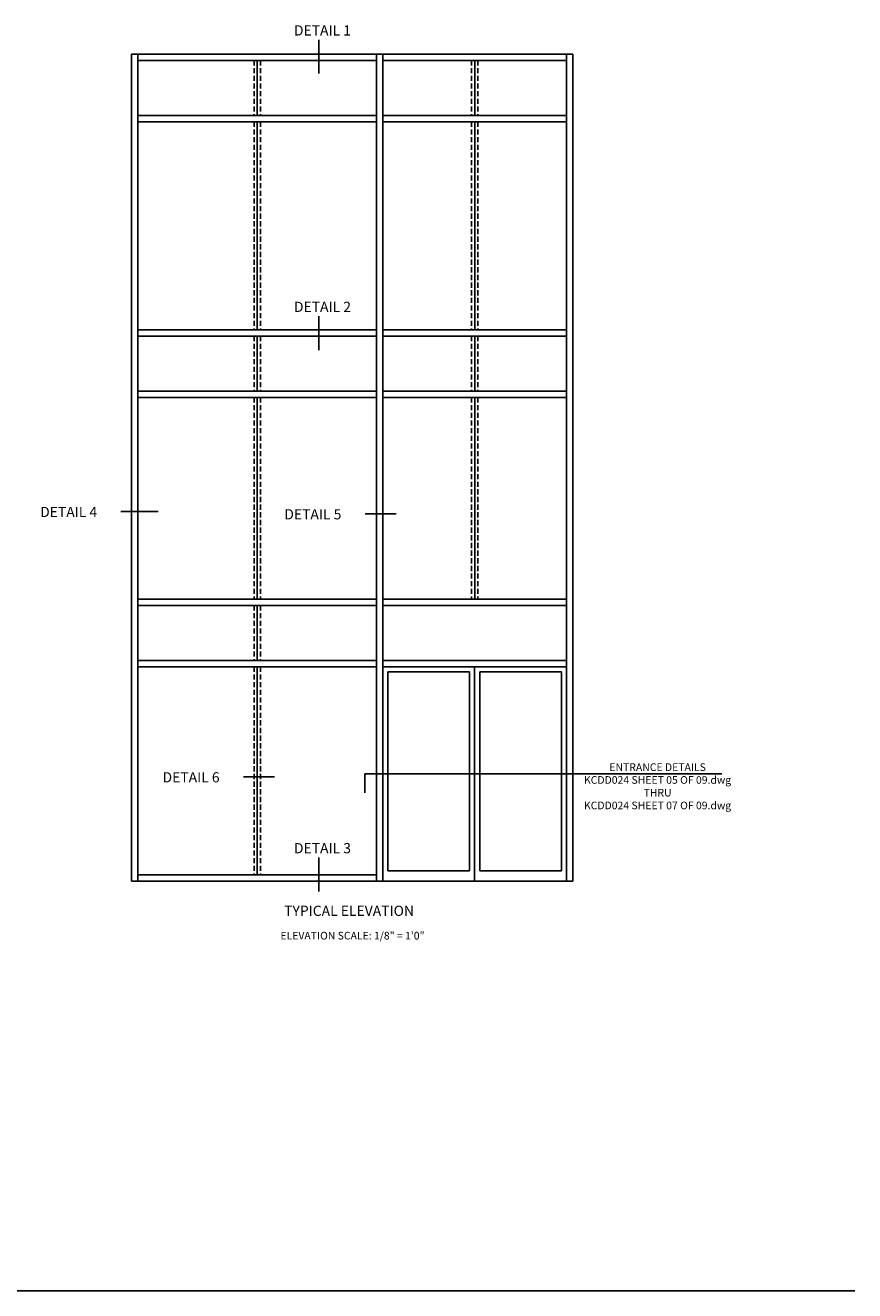
# Model space of a CAD drawing. Extents: x 0 to 158, y 0 to 90.
# Drawn here: x 117 to 158, y 0 to 62 of the extents above; entities that cross this region are included whole.
import ezdxf
from ezdxf.enums import TextEntityAlignment as Align

# ---------------------------------------------------------------- set-up
doc = ezdxf.new("R2010")
doc.units = 0
doc.header["$LTSCALE"] = 0.5
doc.header["$MEASUREMENT"] = 0
doc.linetypes.add('DASHED', pattern=[0.75, 0.5, -0.25])
doc.layers.get('0').update_dxf_attribs({"linetype": 'CONTINUOUS'})
doc.styles.get("Standard").update_dxf_attribs({"font": 'arial.ttf'})

msp = doc.modelspace()

# ---------------------------------------------------------------- linework, layer by layer
at = {"color": 2}
for p, q in [((131.536, 61.263), (131.536, 59.601)), ((131.536, 47.725), (131.536, 46.063)), ((123.651, 38.159), (121.821, 38.159)), ((135.329, 38.047), (133.803, 38.047)), ((129.36, 25.165), (127.834, 25.165)), ((151.282, 25.312), (133.794, 25.312)), ((133.794, 25.312), (133.794, 24.38)), ((131.536, 21.215), (131.536, 19.552))]:
    msp.add_line(p, q, dxfattribs=at)
for p, q in [((122.357, 60.557), (122.357, 20.057)), ((122.357, 60.557), (143.982, 60.557)), ((122.67, 60.557), (122.67, 20.057)), ((122.67, 60.245), (134.357, 60.245)), ((134.357, 60.557), (134.357, 20.057)), ((134.67, 60.557), (134.67, 20.057)), ((134.67, 60.245), (143.67, 60.245)), ((143.67, 60.557), (143.67, 20.057)), ((143.982, 60.557), (143.982, 20.057)), ((122.67, 57.557), (134.357, 57.557)), ((122.67, 57.245), (134.357, 57.245)), ((134.67, 57.557), (143.67, 57.557)), ((134.67, 57.245), (143.67, 57.245)), ((122.67, 47.057), (134.357, 47.057)), ((122.67, 46.745), (134.357, 46.745)), ((134.67, 47.057), (143.67, 47.057)), ((134.67, 46.745), (143.67, 46.745)), ((122.67, 44.057), (134.357, 44.057)), ((134.67, 44.057), (143.67, 44.057)), ((122.67, 43.745), (134.357, 43.745)), ((134.67, 43.745), (143.67, 43.745)), ((134.357, 33.87), (122.67, 33.87)), ((134.357, 33.557), (122.67, 33.557)), ((143.67, 33.87), (134.67, 33.87)), ((143.67, 33.557), (134.67, 33.557)), ((134.357, 30.87), (122.67, 30.87)), ((134.357, 30.557), (122.67, 30.557)), ((143.67, 30.87), (134.67, 30.87)), ((143.67, 30.557), (134.67, 30.557)), ((139.17, 30.557), (139.17, 20.057)), ((134.92, 30.307), (134.92, 20.557)), ((138.92, 30.307), (134.92, 30.307)), ((138.92, 30.307), (138.92, 20.557)), ((139.42, 30.307), (139.42, 20.557)), ((143.42, 30.307), (139.42, 30.307)), ((143.42, 30.307), (143.42, 20.557)), ((138.92, 20.557), (134.92, 20.557)), ((143.42, 20.557), (139.42, 20.557)), ((143.982, 20.057), (122.357, 20.057)), ((134.357, 20.37), (122.67, 20.37)), ((0, 0), (157.796, 0))]:
    msp.add_line(p, q)
at = {"linetype": 'DASHED'}
for p, q in [((128.357, 60.245), (128.357, 57.557)), ((128.67, 60.245), (128.67, 57.557)), ((139.013, 60.245), (139.013, 57.557)), ((139.326, 60.245), (139.326, 57.557)), ((128.357, 57.245), (128.357, 47.057)), ((128.67, 57.245), (128.67, 47.057)), ((139.013, 57.245), (139.013, 47.057)), ((139.326, 57.245), (139.326, 47.057)), ((128.357, 46.745), (128.357, 44.057)), ((128.67, 46.745), (128.67, 44.057)), ((139.013, 46.745), (139.013, 44.057)), ((139.326, 46.745), (139.326, 44.057)), ((128.357, 43.745), (128.357, 33.87)), ((128.67, 43.745), (128.67, 33.87)), ((139.013, 43.745), (139.013, 33.87)), ((139.326, 43.745), (139.326, 33.87)), ((128.357, 33.557), (128.357, 30.87)), ((128.67, 33.557), (128.67, 30.87)), ((128.357, 30.557), (128.357, 20.37)), ((128.67, 30.557), (128.67, 20.37))]:
    msp.add_line(p, q, dxfattribs=at)
at = {"linetype": 'Continuous'}
for p, q in [((128.515, 60.245), (128.515, 57.557)), ((139.171, 60.245), (139.171, 57.557)), ((128.515, 57.245), (128.515, 47.057)), ((139.171, 57.245), (139.171, 47.057)), ((128.515, 46.745), (128.515, 44.057)), ((139.171, 46.745), (139.171, 44.057)), ((128.515, 43.745), (128.515, 33.87)), ((139.171, 43.745), (139.171, 33.87)), ((128.515, 33.557), (128.515, 30.87)), ((128.515, 30.557), (128.515, 20.37))]:
    msp.add_line(p, q, dxfattribs=at)

# ---------------------------------------------------------------- texts
at = {"color": 2, "linetype": 'Continuous'}
for s, p in [('DETAIL 1', (131.711, 61.469)), ('DETAIL 2', (131.711, 47.932)), ('DETAIL 4', (119.273, 37.886)), ('DETAIL 5', (131.24, 37.773)), ('DETAIL 6', (125.271, 24.892)), ('DETAIL 3', (131.711, 21.421)), ('TYPICAL ELEVATION', (133.015, 18.354))]:
    msp.add_text(s, height=0.5, dxfattribs=at).set_placement(p, align=Align.CENTER)
at = {"color": 2, "char_height": 0.375, "attachment_point": 2}
for s, insert, width in [('ENTRANCE DETAILS\\PKCDD024 SHEET 05 OF 09.dwg\\PTHRU\\PKCDD024 SHEET 07 OF 09.dwg', (148.135, 25.826), 8.125), ('ELEVATION SCALE: 1/8" = 1\'0"', (133.182, 17.574), 13.44545)]:
    msp.add_mtext(s, dxfattribs=dict(at, insert=insert, width=width))

doc.saveas('drawing.dxf')
